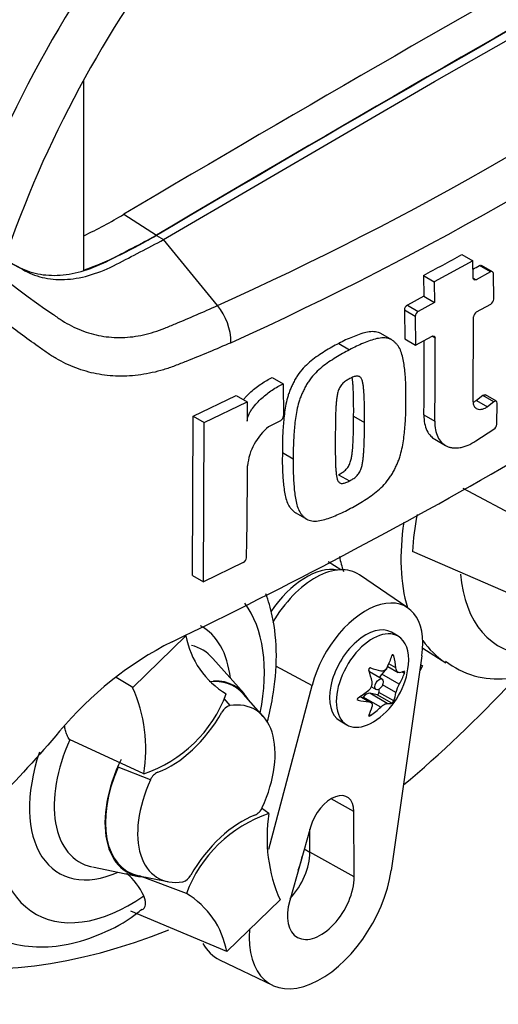
# Paper-space layout 'Sheet1' of a CAD drawing. Units: millimetres. Extents: x 0 to 4158, y 0 to 2940.
# Drawn here: x 2991 to 3018, y 2433 to 2489 of the extents above; entities that cross this region are included whole.
import ezdxf

# ---------------------------------------------------------------- set-up
doc = ezdxf.new("R2010")
doc.units = ezdxf.units.MM
doc.header["$LTSCALE"] = 7.000007
for name, color, linetype in [('tangent', 7, 'Continuous'), ('TSH-1', 7, 'Continuous'), ('visible', 7, 'Continuous')]:
    doc.layers.add(name, color=color, linetype=linetype)

# ---------------------------------------------------------------- blocks, each defined once
blk = doc.blocks.new('SE5')
at = {"layer": 'tangent', "color": 7, "linetype": 'Continuous'}
for p, q in [((3017.45, 2474.997), (3016.831, 2475.355)), ((3016.468, 2474.645), (3016.64, 2474.546)), ((3013.173, 2472.461), (3012.554, 2472.819)), ((3012.722, 2473.103), (3013.342, 2472.745)), ((3014.299, 2471.226), (3014.128, 2471.326)), ((3017.642, 2467.594), (3017.023, 2467.951)), ((3016.659, 2467.674), (3017.278, 2467.316)), ((3013.665, 2466.843), (3014.284, 2466.486)), ((3011.947, 2453.12), (3011.864, 2453.168)), ((3012.076, 2452.431), (3011.669, 2452.666)), ((3005.212, 2452.557), (3007.295, 2451.438)), ((3012.262, 2451.506), (3011.263, 2452.083)), ((3012.554, 2452.117), (3012.409, 2452.201)), ((3012.076, 2451.024), (3011.313, 2451.464)), ((3011.581, 2450.409), (3010.581, 2450.986)), ((3011.842, 2450.422), (3011.001, 2450.908)), ((3011.947, 2450.553), (3011.106, 2451.038)), ((3002.265, 2450.685), (3002.614, 2450.286)), ((3009.917, 2450.594), (3009.874, 2450.619)), ((3010.525, 2450.503), (3010.017, 2450.796)), ((3011.207, 2450.193), (3010.208, 2450.77)), ((3010.629, 2449.722), (3010.543, 2449.771)), ((2998.093, 2446.053), (2996.253, 2446.78)), ((3009.674, 2444.256), (3008.379, 2444.978)), ((3006.852, 2442.121), (3007.175, 2441.928)), ((3009.693, 2440.524), (3007.175, 2441.928))]:
    blk.add_line(p, q, dxfattribs=at)
for centre, radius, start, end in [((2927.194, 2639.003), 181.971, 294.24075, 305.75925), ((2923.959, 2644.16), 190.25, 294.44278, 305.54655), ((3015.29, 2506.685), 40.988, 223.2962, 236.3442)]:
    blk.add_arc(centre, radius, start, end, dxfattribs=at)
for centre, major_axis, start_param, end_param in [((3011.172, 2477.897), (-23.904, -41.403), 3.09871, 4.934322), ((3014.272, 2476.107), (-21.575, -37.368), 2.852862, 5.009947), ((3021.639, 2463.995), (6.563, 11.367), 2.1682, 2.637643), ((3006.968, 2453.889), (2.274, 3.939), 0.199554, 1.461228), ((3023.346, 2463.009), (5.397, 9.347), 2.452019, 3.431672), ((2996.948, 2447.767), (-5.397, -9.347), 2.107518, 2.903023), ((2996.948, 2447.767), (-4.057, -7.027), 2.476808, 3.157847), ((2997.559, 2447.414), (-3.494, -6.051), 2.950972, 3.308607), ((3021.639, 2463.995), (6.563, 11.367), 2.879145, 3.110726), ((2997.559, 2447.414), (3.494, 6.051), 1.746184, 3.319939), ((2996.948, 2447.767), (4.057, 7.027), 1.910053, 3.806377), ((2996.948, 2447.767), (5.397, 9.347), 2.155542, 4.027515)]:
    blk.add_ellipse(centre, major_axis=major_axis, ratio=0.57735, start_param=start_param, end_param=end_param, dxfattribs=at)
for points, knots in [([(3002.682, 2470.961), (3001.839, 2470.595), (3000.989, 2470.238), (3000.025, 2469.853), (2999.917, 2469.81), (2999.703, 2469.725), (2999.595, 2469.683), (2999.272, 2469.561), (2999.057, 2469.488), (2998.412, 2469.294), (2997.983, 2469.198), (2997.338, 2469.106), (2997.123, 2469.083), (2996.693, 2469.057), (2996.478, 2469.052), (2995.843, 2469.066), (2995.431, 2469.111), (2994.625, 2469.267), (2994.232, 2469.378), (2993.656, 2469.595), (2993.466, 2469.677), (2993.095, 2469.854), (2992.913, 2469.95), (2992.557, 2470.156), (2992.383, 2470.266), (2992.128, 2470.442), (2992.044, 2470.503), (2991.874, 2470.623), (2991.451, 2470.925), (2991.024, 2471.235), (2989.996, 2471.995), (2989.305, 2472.524), (2988.253, 2473.346), (2987.9, 2473.626), (2987.364, 2474.051), (2987.183, 2474.194), (2986.817, 2474.481), (2986.632, 2474.626), (2986.34, 2474.839), (2986.24, 2474.908), (2986.032, 2475.047), (2985.925, 2475.115), (2985.709, 2475.26), (2985.602, 2475.338), (2985.396, 2475.506), (2985.298, 2475.595), (2985.107, 2475.781), (2985.015, 2475.877), (2984.877, 2476.022), (2984.833, 2476.072), (2984.74, 2476.168), (2984.692, 2476.214), (2984.545, 2476.35), (2984.442, 2476.437), (2984.233, 2476.609), (2984.127, 2476.695), (2984.021, 2476.782)], [0, 0, 0, 0, 0.125, 0.125, 0.140625, 0.140625, 0.15625, 0.15625, 0.1875, 0.1875, 0.25, 0.25, 0.28125, 0.28125, 0.3125, 0.3125, 0.375, 0.375, 0.4375, 0.4375, 0.46875, 0.46875, 0.5, 0.5, 0.53125, 0.53125, 0.546875, 0.546875, 0.5625, 0.625, 0.625, 0.75, 0.75, 0.8125, 0.8125, 0.84375, 0.84375, 0.875, 0.875, 0.890625, 0.890625, 0.90625, 0.90625, 0.921875, 0.921875, 0.9375, 0.9375, 0.953125, 0.953125, 0.960938, 0.960938, 0.96875, 0.96875, 0.984375, 0.984375, 1, 1, 1, 1]), ([(2992.575, 2472.567), (2992.584, 2472.56), (2992.595, 2472.552), (2992.616, 2472.536), (2992.646, 2472.513), (2992.719, 2472.46), (2992.865, 2472.357), (2992.992, 2472.272), (2993.249, 2472.11), (2993.425, 2472.01), (2993.783, 2471.828), (2993.966, 2471.745), (2994.335, 2471.599), (2994.522, 2471.536), (2995.091, 2471.374), (2995.479, 2471.303), (2996.079, 2471.258), (2996.282, 2471.253), (2996.691, 2471.263), (2996.896, 2471.279), (2997.507, 2471.355), (2997.912, 2471.446), (2998.518, 2471.638), (2998.719, 2471.712), (2999.122, 2471.876), (2999.323, 2471.959), (3000.324, 2472.376), (3001.118, 2472.722), (3001.907, 2473.076)], [0, 0, 0, 0, 0.003906, 0.003906, 0.007812, 0.015625, 0.03125, 0.0625, 0.0625, 0.125, 0.125, 0.1875, 0.1875, 0.25, 0.25, 0.375, 0.375, 0.4375, 0.4375, 0.5, 0.5, 0.625, 0.625, 0.6875, 0.6875, 0.75, 0.75, 1, 1, 1, 1])]:
    blk.add_open_spline(points, degree=3, knots=knots, dxfattribs=at)
at = {"layer": 'visible', "color": 7, "linetype": 'Continuous'}
for p, q in [((3014.272, 2485.847), (3029.696, 2494.643)), ((2994.288, 2485.916), (2994.288, 2475.089)), ((2998.848, 2476.833), (3014.272, 2485.847)), ((2996.581, 2478.281), (2998.436, 2477.096)), ((2998.435, 2477.071), (2998.848, 2476.833)), ((3001.907, 2473.076), (2998.848, 2476.833)), ((3016.45, 2475.635), (3014.256, 2474.432)), ((3015.831, 2475.993), (3016.45, 2475.635)), ((3016.468, 2474.645), (3016.45, 2475.635)), ((3017.569, 2475.007), (3016.95, 2475.365)), ((3013.637, 2474.789), (3014.256, 2474.432)), ((3013.637, 2474.789), (3013.658, 2473.607)), ((3017.45, 2474.997), (3016.64, 2474.546)), ((3017.641, 2473.448), (3017.621, 2474.899)), ((3014.256, 2474.432), (3014.277, 2473.25)), ((3013.658, 2473.607), (3012.722, 2473.103)), ((3013.658, 2473.607), (3014.277, 2473.25)), ((3012.554, 2472.819), (3012.572, 2471.179)), ((3014.277, 2473.25), (3013.342, 2472.745)), ((3016.663, 2472.713), (3017.475, 2473.163)), ((3013.173, 2472.461), (3013.191, 2470.822)), ((3016.478, 2467.625), (3016.496, 2472.428)), ((3011.831, 2471.127), (3011.212, 2471.484)), ((3012.572, 2471.179), (3013.191, 2470.822)), ((3013.191, 2470.822), (3014.128, 2471.326)), ((3008.812, 2470.913), (3009.432, 2470.555)), ((3005.029, 2468.984), (3005.649, 2468.626)), ((3005.649, 2468.626), (3005.666, 2466.789)), ((3000.528, 2466.77), (3002.976, 2467.956)), ((3002.976, 2467.956), (3003.597, 2467.598)), ((3017.023, 2467.951), (3016.659, 2467.674)), ((3017.789, 2467.625), (3017.17, 2467.982)), ((3001.15, 2466.411), (3003.597, 2467.598)), ((3003.597, 2467.598), (3003.609, 2466.499)), ((3017.642, 2467.594), (3017.278, 2467.316)), ((3017.81, 2466.312), (3017.836, 2467.519)), ((3000.489, 2457.692), (3000.528, 2466.77)), ((3000.528, 2466.77), (3001.15, 2466.411)), ((3009.665, 2466.781), (3010.285, 2466.423)), ((3001.111, 2457.333), (3001.15, 2466.411)), ((3005.491, 2466.509), (3004.825, 2466.174)), ((3016.628, 2465.364), (3017.653, 2466.039)), ((3014.281, 2465.464), (3014.9, 2465.107)), ((3005.609, 2464.702), (3006.229, 2464.344)), ((3008.805, 2463.442), (3009.424, 2463.085)), ((3020.085, 2460.422), (3015.897, 2462.652)), ((3006.378, 2461.261), (3006.999, 2460.903)), ((3019.245, 2456.365), (3013.01, 2459.071)), ((3003.383, 2458.431), (3001.111, 2457.333)), ((3008.938, 2458.024), (3008.22, 2458.481)), ((3000.489, 2457.692), (3001.111, 2457.333)), ((3012.748, 2455.854), (3009.991, 2457.734)), ((2997.083, 2451.321), (3000.117, 2454.267)), ((3012.199, 2454.237), (3011.812, 2454.461)), ((3013.596, 2453.565), (3014.916, 2452.725)), ((3003.422, 2450.974), (3001.652, 2452.974)), ((3013.551, 2453.117), (3011.804, 2440.897)), ((3013.59, 2452.544), (3013.479, 2452.611)), ((3013.479, 2452.609), (3013.59, 2452.544)), ((3011.281, 2451.787), (3010.563, 2452.202)), ((3011.548, 2452.411), (3011.263, 2452.083)), ((3011.602, 2452.519), (3012.192, 2452.178)), ((3013.59, 2452.544), (3013.43, 2452.269)), ((2997.083, 2451.321), (2996.148, 2451.892)), ((3004.521, 2449.671), (3003.397, 2450.94)), ((3004.832, 2442.101), (3007.295, 2451.438)), ((3011.001, 2450.908), (3010.581, 2450.986)), ((3010.678, 2451.359), (3010.945, 2451.205)), ((3011.097, 2451.213), (3011.106, 2451.038)), ((3010.631, 2450.47), (3010.04, 2450.811)), ((3010.208, 2450.77), (3010.179, 2450.731)), ((3008.895, 2449.409), (3009.282, 2449.186)), ((2997.717, 2446.394), (2993.484, 2448.355)), ((3004.84, 2444.14), (3004.415, 2444.449)), ((3009.693, 2440.524), (3009.674, 2444.256)), ((3007.2, 2443.356), (3006.024, 2439.189)), ((3007.175, 2441.928), (3007.168, 2443.243)), ((2994.791, 2441.091), (2997.408, 2440.557)), ((2997.425, 2440.596), (2999.086, 2440.258)), ((3000.143, 2439.579), (2997.478, 2440.585)), ((3005.475, 2439.213), (3002.441, 2436.267)), ((3002.441, 2436.267), (2996.983, 2438.578)), ((3002.033, 2435.805), (3005.04, 2434.358))]:
    blk.add_line(p, q, dxfattribs=at)
for centre, radius, start, end in [((2983.707, 2499.547), 24.859, 295.2202, 301.1908), ((2985.942, 2497.626), 24.033, 290.3216, 301.3236), ((2872.235, 2717.795), 292.885, 295.71671, 304.28329), ((2891.789, 2699.57), 255.683, 298.461, 299.02175), ((2884.044, 2712.75), 272.009, 299.13081, 299.22047), ((3017.286, 2473.463), 0.355, 302.0855, 357.5284), ((2999.281, 2470.914), 3.401, 0.7896, 39.4643), ((3012.902, 2472.804), 0.348, 121.0645, 177.6175), ((3013.521, 2472.447), 0.348, 121.0718, 177.6149), ((3016.851, 2472.411), 0.355, 121.8957, 177.281), ((2779.097, 2469.61), 235.208, 359.23888, 0.39373), ((2779.219, 2469.967), 234.466, 359.23648, 0.27323), ((3005.324, 2466.808), 0.343, 299.1645, 356.7861), ((3006.917, 2463.602), 3.316, 129.1336, 174.068), ((3017.439, 2466.343), 0.372, 305.157, 355.1389), ((2741.917, 2464.043), 261.702, 358.83164, 359.97853), ((3030.059, 2457.945), 17.087, 169.1409, 176.2244), ((3003.217, 2458.738), 0.349, 298.3149, 354.8575), ((3004.884, 2455.121), 4.843, 190.1587, 239.3494), ((3008.35, 2436.03), 20.038, 116.7738, 140.3335), ((3008.452, 2453.033), 4.356, 305.4681, 354.5319), ((3017.864, 2456.678), 4.873, 232.4905, 275.7918), ((3010.224, 2451.557), 0.496, 307.4249, 10.1631), ((3013.609, 2450.706), 1.566, 149.3062, 168.2817), ((2989.037, 2447.781), 8.79, 350.9237, 23.7525), ((2995.261, 2453.622), 7.634, 288.7637, 339.5512), ((3002.824, 2449.585), 0.732, 106.7306, 153.7341), ((2998.854, 2445.741), 0.823, 114.048, 157.7016), ((3003.703, 2444.793), 0.823, 294.048, 337.7016), ((3007.296, 2436.911), 7.634, 108.7637, 159.5512), ((3013.521, 2442.753), 8.79, 170.9237, 203.7525), ((2994.485, 2437.998), 3.537, 24.0945, 50.368), ((2999.733, 2440.949), 0.732, 286.7306, 333.7341), ((2997.674, 2435.412), 4.843, 10.1587, 59.3494)]:
    blk.add_arc(centre, radius, start, end, dxfattribs=at)
for centre, major_axis, ratio, start_param, end_param in [((3014.272, 2476.107), (-19.25, -33.342), 0.57735, 2.81853, 5.045599), ((3012.003, 1030.29), (892.229, 1545.387), 0.57735, 0.773176, 0.797621), ((3013.859, 1029.218), (892.145, 1545.241), 0.57735, 0.773173, 0.797623), ((3013.859, 1029.218), (892.161, 1545.267), 0.57735, 0.773173, 0.797623), ((3017.778, 2466.224), (6.467, 11.201), 0.57735, -3.707941, -3.612171), ((3007.466, 2453.602), (-2.423, -4.196), 0.57735, 3.098331, 4.707117), ((3010.353, 2451.935), (-2.298, -3.98), 0.57735, 2.1781, 5.152833), ((3010.353, 2451.935), (1.458, 2.526), 0.57735, 0, 3.141593), ((3010.74, 2451.711), (1.458, 2.526), 0.57735, 0, 4.043465), ((3010.74, 2451.711), (1.458, 2.526), 0.57735, 5.381313, 6.283185), ((3008.097, 2453.448), (3.24, 2.766), 0.799913, 5.205868, 5.381247), ((3009.095, 2453.359), (1.93, -3.798), 0.610882, 1.034355, 1.209733), ((3007.809, 2452.617), (2.313, -3.577), 0.541747, 0.974338, 1.149717), ((3010.395, 2451.911), (-0.168, -0.291), 0.57735, 3.141593, 3.185359), ((3008.807, 2453.858), (3.914, -1.682), 0.163725, -1.017717, -0.842338), ((3011.415, 2451.82), (0.24, 0.415), 0.57735, 1.249088, 1.770529), ((3008.74, 2453.864), (4.025, -1.395), 0.258166, -0.423363, -0.247984), ((3008.74, 2452.534), (3.689, 2.13), 0.774608, 5.350029, 5.525407), ((2999.835, 2446.1), (-3.041, -5.267), 0.57735, 2.950972, 3.545588), ((2999.835, 2446.1), (-3.063, -5.304), 0.57735, 2.83249, 3.484558), ((3004.579, 2481.703), (25.432, 44.05), 0.57735, 4.14906, 4.330478), ((3008.164, 2453.531), (3.689, 2.13), 0.774608, 4.740344, 4.915723), ((3010.395, 2450.551), (0.24, 0.415), 0.57735, 0.201891, 1.368906), ((3011.039, 2450.995), (0.0479, 0.083), 0.57735, 3.343483, 5.557696), ((3009.095, 2453.448), (2.313, -3.577), 0.541747, 0.364654, 0.540033), ((3001.279, 2445.267), (-2.768, -4.793), 0.57735, 1.736385, 3.578978), ((3008.164, 2452.201), (4.025, -1.395), 0.258166, -1.033047, -0.857668), ((3008.097, 2452.207), (3.914, -1.682), 0.163725, -0.408033, -0.232654), ((2999.258, 2451.604), (-2.917, -5.052), 0.57735, 0.605305, 1.568465), ((3007.809, 2452.706), (1.93, -3.798), 0.610882, 0.42467, 0.600049), ((3008.807, 2452.617), (-3.24, -2.766), 0.799913, 1.454591, 1.62997), ((2999.835, 2446.1), (3.063, 5.304), 0.57735, 1.692014, 3.450695), ((2999.835, 2446.1), (3.041, 5.267), 0.57735, 1.769775, 3.332214), ((3001.279, 2445.267), (2.768, 4.793), 0.57735, 1.736385, 3.578978), ((3008.394, 2443.508), (-0.906, -1.568), 0.57735, 2.362007, 5.126367), ((3003.3, 2438.929), (2.917, 5.052), 0.57735, 0.605305, 1.568465), ((3004.579, 2481.703), (25.432, 44.05), 0.57735, 2.896262, 3.775475), ((3005.319, 2440.844), (1.313, 2.273), 0.57735, 4.335266, 5.5036), ((3004.906, 2441.082), (1.318, 2.282), 0.57735, 4.964678, 5.288057), ((3007.794, 2439.415), (2.881, 4.99), 0.57735, 2.252222, 5.319693), ((3007.794, 2439.415), (1.343, 2.326), 0.57735, 1.984775, 5.5036), ((3004.906, 2441.082), (3.006, 5.206), 0.57735, 2.807191, 3.184855)]:
    blk.add_ellipse(centre, major_axis=major_axis, ratio=ratio, start_param=start_param, end_param=end_param, dxfattribs=at)
blk.add_ellipse((3011.113, 2451.496), major_axis=(-0.168, -0.291), ratio=0.57735, dxfattribs=at)
for points, knots in [([(2989.372, 2475.942), (2989.761, 2475.728), (2990.15, 2475.514), (2990.891, 2475.107), (2991.272, 2474.968), (2992.082, 2474.805), (2992.511, 2474.78), (2993.4, 2474.844), (2993.861, 2474.933), (2994.799, 2475.22), (2995.276, 2475.419), (2996.648, 2476.136), (2997.542, 2476.604), (2998.435, 2477.071)], [0, 0, 0, 0, 0.158652, 0.158652, 0.301912, 0.301912, 0.445172, 0.445172, 0.588433, 0.588433, 0.731693, 0.731693, 1, 1, 1, 1]), ([(2989.784, 2475.704), (2990.174, 2475.49), (2990.563, 2475.276), (2991.303, 2474.869), (2991.685, 2474.73), (2992.495, 2474.567), (2992.923, 2474.542), (2993.813, 2474.606), (2994.273, 2474.695), (2995.212, 2474.982), (2995.689, 2475.181), (2997.06, 2475.898), (2997.954, 2476.365), (2998.848, 2476.833)], [0, 0, 0, 0, 0.158652, 0.158652, 0.301912, 0.301912, 0.445172, 0.445172, 0.588433, 0.588433, 0.731693, 0.731693, 1, 1, 1, 1]), ([(3017.621, 2474.899), (3017.62, 2474.95), (3017.601, 2474.989), (3017.538, 2475.026), (3017.494, 2475.022), (3017.45, 2474.997)], [0, 0, 0, 0, 0.5, 0.5, 1, 1, 1, 1]), ([(3016.64, 2474.546), (3016.595, 2474.521), (3016.552, 2474.518), (3016.488, 2474.555), (3016.469, 2474.594), (3016.468, 2474.645)], [0, 0, 0, 0, 0.5, 0.5, 1, 1, 1, 1]), ([(3011.213, 2471.484), (3011.168, 2471.51), (3011.121, 2471.53), (3010.967, 2471.578), (3010.853, 2471.592), (3010.616, 2471.591), (3010.493, 2471.576), (3010.243, 2471.522), (3010.115, 2471.483), (3009.856, 2471.389), (3009.726, 2471.336), (3009.466, 2471.232), (3009.336, 2471.179), (3009.074, 2471.055), (3008.943, 2470.984), (3008.812, 2470.913)], [0.5949629, 0.5949629, 0.5949629, 0.5949629, 0.625, 0.625, 0.6875, 0.6875, 0.75, 0.75, 0.8125, 0.8125, 0.875, 0.875, 0.9375, 0.9375, 1, 1, 1, 1]), ([(3012.641, 2467.663), (3012.646, 2467.948), (3012.649, 2468.232), (3012.629, 2468.787), (3012.61, 2469.058), (3012.557, 2469.594), (3012.524, 2469.857), (3012.437, 2470.23), (3012.401, 2470.351), (3012.315, 2470.58), (3012.264, 2470.686), (3012.166, 2470.822), (3012.13, 2470.864), (3012.055, 2470.944), (3012.016, 2470.983), (3011.935, 2471.055), (3011.893, 2471.089), (3011.803, 2471.145), (3011.753, 2471.167), (3011.649, 2471.202), (3011.594, 2471.214), (3011.48, 2471.23), (3011.422, 2471.234), (3011.243, 2471.234), (3011.118, 2471.219), (3010.863, 2471.165), (3010.735, 2471.126), (3010.476, 2471.032), (3010.347, 2470.979), (3010.087, 2470.875), (3009.957, 2470.822), (3009.695, 2470.698), (3009.563, 2470.626), (3009.432, 2470.555)], [0, 0, 0, 0, 0.125, 0.125, 0.25, 0.25, 0.375, 0.375, 0.4375, 0.4375, 0.5, 0.5, 0.53125, 0.53125, 0.5625, 0.5625, 0.59375, 0.59375, 0.625, 0.625, 0.65625, 0.65625, 0.6875, 0.6875, 0.75, 0.75, 0.8125, 0.8125, 0.875, 0.875, 0.9375, 0.9375, 1, 1, 1, 1]), ([(3014.128, 2471.326), (3014.173, 2471.35), (3014.217, 2471.353), (3014.28, 2471.316), (3014.299, 2471.277), (3014.299, 2471.226)], [0, 0, 0, 0, 0.5, 0.5, 1, 1, 1, 1]), ([(3008.812, 2470.913), (3008.681, 2470.848), (3008.549, 2470.784), (3008.288, 2470.637), (3008.157, 2470.556), (3007.897, 2470.39), (3007.767, 2470.309), (3007.507, 2470.134), (3007.378, 2470.04), (3007.127, 2469.835), (3007.004, 2469.723), (3006.766, 2469.478), (3006.653, 2469.348), (3006.498, 2469.137), (3006.448, 2469.064), (3006.356, 2468.913), (3006.314, 2468.837), (3006.234, 2468.683), (3006.196, 2468.606), (3006.122, 2468.45), (3006.087, 2468.372), (3006.021, 2468.214), (3005.991, 2468.134), (3005.938, 2467.975), (3005.915, 2467.896), (3005.852, 2467.661), (3005.817, 2467.505), (3005.731, 2467.043), (3005.698, 2466.74), (3005.646, 2466.144), (3005.626, 2465.85), (3005.605, 2465.27), (3005.607, 2464.986), (3005.609, 2464.702)], [0, 0, 0, 0, 0.0625, 0.0625, 0.125, 0.125, 0.1875, 0.1875, 0.25, 0.25, 0.3125, 0.3125, 0.375, 0.375, 0.40625, 0.40625, 0.4375, 0.4375, 0.46875, 0.46875, 0.5, 0.5, 0.53125, 0.53125, 0.5625, 0.5625, 0.625, 0.625, 0.75, 0.75, 0.875, 0.875, 1, 1, 1, 1]), ([(3009.432, 2470.555), (3009.3, 2470.49), (3009.169, 2470.426), (3008.907, 2470.279), (3008.777, 2470.198), (3008.517, 2470.032), (3008.387, 2469.951), (3008.127, 2469.776), (3007.998, 2469.682), (3007.746, 2469.476), (3007.623, 2469.364), (3007.385, 2469.119), (3007.272, 2468.988), (3007.116, 2468.778), (3007.066, 2468.704), (3006.975, 2468.554), (3006.933, 2468.477), (3006.854, 2468.323), (3006.816, 2468.246), (3006.741, 2468.09), (3006.706, 2468.012), (3006.64, 2467.854), (3006.611, 2467.774), (3006.558, 2467.615), (3006.535, 2467.536), (3006.471, 2467.301), (3006.437, 2467.146), (3006.351, 2466.684), (3006.318, 2466.381), (3006.266, 2465.786), (3006.246, 2465.491), (3006.225, 2464.911), (3006.227, 2464.627), (3006.229, 2464.344)], [0, 0, 0, 0, 0.0625, 0.0625, 0.125, 0.125, 0.1875, 0.1875, 0.25, 0.25, 0.3125, 0.3125, 0.375, 0.375, 0.40625, 0.40625, 0.4375, 0.4375, 0.46875, 0.46875, 0.5, 0.5, 0.53125, 0.53125, 0.5625, 0.5625, 0.625, 0.625, 0.75, 0.75, 0.875, 0.875, 1, 1, 1, 1]), ([(3003.39, 2467.718), (3003.436, 2467.774), (3003.485, 2467.829), (3003.625, 2467.98), (3003.719, 2468.073), (3004.009, 2468.333), (3004.211, 2468.486), (3004.617, 2468.76), (3004.823, 2468.88), (3005.029, 2468.984)], [0.3071358, 0.3071358, 0.3071358, 0.3071358, 0.375, 0.375, 0.5, 0.5, 0.75, 0.75, 1, 1, 1, 1]), ([(3009.449, 2468.92), (3009.416, 2468.903), (3009.382, 2468.884), (3009.316, 2468.845), (3009.283, 2468.825), (3009.183, 2468.762), (3009.116, 2468.714), (3009.026, 2468.624), (3008.996, 2468.591), (3008.94, 2468.523), (3008.915, 2468.487), (3008.87, 2468.411), (3008.85, 2468.371), (3008.815, 2468.292), (3008.8, 2468.252), (3008.761, 2468.132), (3008.743, 2468.052), (3008.714, 2467.897), (3008.703, 2467.821), (3008.686, 2467.67), (3008.679, 2467.595), (3008.666, 2467.445), (3008.66, 2467.371), (3008.646, 2467.149), (3008.641, 2467.003), (3008.633, 2466.712), (3008.63, 2466.568), (3008.622, 2466.135), (3008.621, 2465.849), (3008.621, 2465.563)], [0, 0, 0, 0, 0.03125, 0.03125, 0.0625, 0.0625, 0.125, 0.125, 0.15625, 0.15625, 0.1875, 0.1875, 0.21875, 0.21875, 0.25, 0.25, 0.3125, 0.3125, 0.375, 0.375, 0.4375, 0.4375, 0.5, 0.5, 0.625, 0.625, 0.75, 0.75, 1, 1, 1, 1]), ([(3010.285, 2466.423), (3010.287, 2466.71), (3010.287, 2466.997), (3010.28, 2467.424), (3010.277, 2467.566), (3010.268, 2467.848), (3010.263, 2467.99), (3010.248, 2468.197), (3010.241, 2468.265), (3010.227, 2468.401), (3010.22, 2468.469), (3010.201, 2468.602), (3010.189, 2468.667), (3010.158, 2468.792), (3010.139, 2468.851), (3010.098, 2468.929), (3010.083, 2468.952), (3010.048, 2468.995), (3010.027, 2469.013), (3009.981, 2469.041), (3009.956, 2469.051), (3009.9, 2469.06), (3009.87, 2469.062), (3009.81, 2469.059), (3009.778, 2469.054), (3009.713, 2469.034), (3009.68, 2469.023), (3009.615, 2468.997), (3009.582, 2468.982), (3009.516, 2468.953), (3009.482, 2468.938), (3009.449, 2468.92)], [0, 0, 0, 0, 0.25, 0.25, 0.375, 0.375, 0.5, 0.5, 0.5625, 0.5625, 0.625, 0.625, 0.6875, 0.6875, 0.75, 0.75, 0.78125, 0.78125, 0.8125, 0.8125, 0.84375, 0.84375, 0.875, 0.875, 0.90625, 0.90625, 0.9375, 0.9375, 0.96875, 0.96875, 1, 1, 1, 1]), ([(3009.665, 2466.781), (3009.667, 2467.068), (3009.667, 2467.355), (3009.661, 2467.782), (3009.657, 2467.924), (3009.649, 2468.207), (3009.644, 2468.348), (3009.628, 2468.556), (3009.622, 2468.624), (3009.608, 2468.761), (3009.6, 2468.828), (3009.587, 2468.922), (3009.582, 2468.948), (3009.578, 2468.975)], [0, 0, 0, 0, 0.25, 0.25, 0.375, 0.375, 0.5, 0.5, 0.5625, 0.5625, 0.625, 0.625, 0.6501879, 0.6501879, 0.6501879, 0.6501879]), ([(3003.609, 2466.499), (3003.608, 2466.556), (3003.616, 2466.615), (3003.645, 2466.738), (3003.667, 2466.8), (3003.72, 2466.922), (3003.752, 2466.983), (3003.821, 2467.1), (3003.858, 2467.157), (3003.976, 2467.322), (3004.064, 2467.427), (3004.245, 2467.622), (3004.34, 2467.714), (3004.63, 2467.975), (3004.831, 2468.128), (3005.237, 2468.402), (3005.443, 2468.522), (3005.649, 2468.626)], [0, 0, 0, 0, 0.0625, 0.0625, 0.125, 0.125, 0.1875, 0.1875, 0.25, 0.25, 0.375, 0.375, 0.5, 0.5, 0.75, 0.75, 1, 1, 1, 1]), ([(3017.023, 2467.951), (3017.071, 2467.988), (3017.123, 2468.002), (3017.163, 2467.986), (3017.167, 2467.984), (3017.17, 2467.982)], [0, 0, 0, 0, 0.5, 0.5, 0.5526772, 0.5526772, 0.5526772, 0.5526772]), ([(3009.394, 2461.477), (3009.525, 2461.542), (3009.656, 2461.607), (3009.917, 2461.754), (3010.047, 2461.836), (3010.307, 2462.001), (3010.436, 2462.083), (3010.695, 2462.258), (3010.824, 2462.353), (3011.075, 2462.559), (3011.198, 2462.671), (3011.437, 2462.916), (3011.55, 2463.046), (3011.708, 2463.256), (3011.758, 2463.329), (3011.852, 2463.478), (3011.894, 2463.554), (3011.975, 2463.707), (3012.014, 2463.784), (3012.09, 2463.938), (3012.127, 2464.016), (3012.194, 2464.172), (3012.225, 2464.252), (3012.28, 2464.41), (3012.304, 2464.488), (3012.371, 2464.721), (3012.408, 2464.875), (3012.5, 2465.333), (3012.538, 2465.634), (3012.596, 2466.225), (3012.619, 2466.518), (3012.644, 2467.096), (3012.643, 2467.379), (3012.641, 2467.663)], [0, 0, 0, 0, 0.0625, 0.0625, 0.125, 0.125, 0.1875, 0.1875, 0.25, 0.25, 0.3125, 0.3125, 0.375, 0.375, 0.40625, 0.40625, 0.4375, 0.4375, 0.46875, 0.46875, 0.5, 0.5, 0.53125, 0.53125, 0.5625, 0.5625, 0.625, 0.625, 0.75, 0.75, 0.875, 0.875, 1, 1, 1, 1]), ([(3017.278, 2467.316), (3017.228, 2467.278), (3017.178, 2467.246), (3017.078, 2467.195), (3017.028, 2467.175), (3016.883, 2467.137), (3016.793, 2467.139), (3016.679, 2467.183), (3016.644, 2467.204), (3016.584, 2467.259), (3016.559, 2467.293), (3016.497, 2467.411), (3016.477, 2467.511), (3016.478, 2467.625)], [0, 0, 0, 0, 0.125, 0.125, 0.25, 0.25, 0.5, 0.5, 0.625, 0.625, 0.75, 0.75, 1, 1, 1, 1]), ([(3016.659, 2467.674), (3016.609, 2467.635), (3016.559, 2467.604), (3016.508, 2467.577), (3016.507, 2467.577), (3016.506, 2467.576)], [0, 0, 0, 0, 0.125, 0.125, 0.1275465, 0.1275465, 0.1275465, 0.1275465]), ([(3017.836, 2467.519), (3017.837, 2467.575), (3017.815, 2467.616), (3017.742, 2467.644), (3017.69, 2467.631), (3017.642, 2467.594)], [0, 0, 0, 0, 0.5, 0.5, 1, 1, 1, 1]), ([(3008.805, 2463.442), (3008.838, 2463.459), (3008.872, 2463.478), (3008.938, 2463.518), (3008.971, 2463.538), (3009.071, 2463.601), (3009.138, 2463.648), (3009.229, 2463.738), (3009.259, 2463.771), (3009.316, 2463.838), (3009.341, 2463.874), (3009.387, 2463.949), (3009.408, 2463.989), (3009.444, 2464.068), (3009.459, 2464.107), (3009.5, 2464.226), (3009.519, 2464.305), (3009.551, 2464.459), (3009.563, 2464.534), (3009.583, 2464.684), (3009.591, 2464.758), (3009.606, 2464.906), (3009.613, 2464.98), (3009.63, 2465.201), (3009.636, 2465.346), (3009.648, 2465.635), (3009.652, 2465.779), (3009.662, 2466.21), (3009.665, 2466.495), (3009.665, 2466.781)], [0, 0, 0, 0, 0.03125, 0.03125, 0.0625, 0.0625, 0.125, 0.125, 0.15625, 0.15625, 0.1875, 0.1875, 0.21875, 0.21875, 0.25, 0.25, 0.3125, 0.3125, 0.375, 0.375, 0.4375, 0.4375, 0.5, 0.5, 0.625, 0.625, 0.75, 0.75, 1, 1, 1, 1]), ([(3013.665, 2466.843), (3013.663, 2466.672), (3013.676, 2466.512), (3013.734, 2466.214), (3013.779, 2466.077), (3013.896, 2465.835), (3013.969, 2465.729), (3014.124, 2465.57), (3014.199, 2465.512), (3014.281, 2465.465)], [0, 0, 0, 0, 0.125, 0.125, 0.25, 0.25, 0.375, 0.375, 0.4725439, 0.4725439, 0.4725439, 0.4725439]), ([(3009.424, 2463.085), (3009.458, 2463.102), (3009.491, 2463.12), (3009.558, 2463.16), (3009.591, 2463.18), (3009.69, 2463.243), (3009.757, 2463.29), (3009.849, 2463.381), (3009.879, 2463.413), (3009.935, 2463.48), (3009.961, 2463.516), (3010.007, 2463.592), (3010.027, 2463.631), (3010.063, 2463.71), (3010.079, 2463.749), (3010.12, 2463.869), (3010.139, 2463.948), (3010.171, 2464.101), (3010.183, 2464.177), (3010.203, 2464.326), (3010.211, 2464.401), (3010.226, 2464.549), (3010.233, 2464.623), (3010.25, 2464.843), (3010.256, 2464.988), (3010.267, 2465.277), (3010.272, 2465.421), (3010.282, 2465.852), (3010.284, 2466.138), (3010.285, 2466.423)], [0, 0, 0, 0, 0.03125, 0.03125, 0.0625, 0.0625, 0.125, 0.125, 0.15625, 0.15625, 0.1875, 0.1875, 0.21875, 0.21875, 0.25, 0.25, 0.3125, 0.3125, 0.375, 0.375, 0.4375, 0.4375, 0.5, 0.5, 0.625, 0.625, 0.75, 0.75, 1, 1, 1, 1]), ([(3014.284, 2466.486), (3014.282, 2466.315), (3014.295, 2466.155), (3014.353, 2465.857), (3014.398, 2465.719), (3014.515, 2465.478), (3014.588, 2465.372), (3014.762, 2465.193), (3014.861, 2465.122), (3015.025, 2465.044), (3015.082, 2465.022), (3015.203, 2464.989), (3015.266, 2464.977), (3015.459, 2464.956), (3015.595, 2464.962), (3015.808, 2465), (3015.881, 2465.017), (3016.028, 2465.062), (3016.102, 2465.089), (3016.325, 2465.183), (3016.476, 2465.264), (3016.628, 2465.364)], [0, 0, 0, 0, 0.125, 0.125, 0.25, 0.25, 0.375, 0.375, 0.5, 0.5, 0.5625, 0.5625, 0.625, 0.625, 0.75, 0.75, 0.8125, 0.8125, 0.875, 0.875, 1, 1, 1, 1]), ([(3008.621, 2465.563), (3008.619, 2465.276), (3008.618, 2464.99), (3008.622, 2464.565), (3008.624, 2464.424), (3008.629, 2464.143), (3008.633, 2464.002), (3008.645, 2463.797), (3008.651, 2463.729), (3008.663, 2463.594), (3008.669, 2463.527), (3008.686, 2463.395), (3008.696, 2463.331), (3008.725, 2463.208), (3008.743, 2463.149), (3008.781, 2463.073), (3008.796, 2463.049), (3008.83, 2463.008), (3008.85, 2462.99), (3008.895, 2462.962), (3008.92, 2462.953), (3008.975, 2462.943), (3009.005, 2462.942), (3009.065, 2462.945), (3009.096, 2462.951), (3009.161, 2462.97), (3009.194, 2462.982), (3009.259, 2463.008), (3009.292, 2463.023), (3009.358, 2463.051), (3009.391, 2463.067), (3009.424, 2463.085)], [0, 0, 0, 0, 0.25, 0.25, 0.375, 0.375, 0.5, 0.5, 0.5625, 0.5625, 0.625, 0.625, 0.6875, 0.6875, 0.75, 0.75, 0.78125, 0.78125, 0.8125, 0.8125, 0.84375, 0.84375, 0.875, 0.875, 0.90625, 0.90625, 0.9375, 0.9375, 0.96875, 0.96875, 1, 1, 1, 1]), ([(3005.609, 2464.702), (3005.604, 2464.417), (3005.6, 2464.132), (3005.617, 2463.578), (3005.634, 2463.307), (3005.681, 2462.773), (3005.711, 2462.511), (3005.793, 2462.14), (3005.826, 2462.021), (3005.908, 2461.798), (3005.956, 2461.695), (3006.052, 2461.56), (3006.087, 2461.519), (3006.161, 2461.44), (3006.199, 2461.402), (3006.277, 2461.331), (3006.319, 2461.298), (3006.368, 2461.267), (3006.373, 2461.264), (3006.378, 2461.261)], [0, 0, 0, 0, 0.125, 0.125, 0.25, 0.25, 0.375, 0.375, 0.4375, 0.4375, 0.5, 0.5, 0.53125, 0.53125, 0.5625, 0.5625, 0.59375, 0.59375, 0.5970889, 0.5970889, 0.5970889, 0.5970889]), ([(3006.229, 2464.344), (3006.224, 2464.059), (3006.22, 2463.775), (3006.237, 2463.222), (3006.254, 2462.952), (3006.301, 2462.42), (3006.331, 2462.159), (3006.411, 2461.79), (3006.444, 2461.67), (3006.526, 2461.443), (3006.575, 2461.339), (3006.67, 2461.204), (3006.705, 2461.163), (3006.779, 2461.084), (3006.817, 2461.046), (3006.896, 2460.974), (3006.937, 2460.941), (3007.026, 2460.886), (3007.074, 2460.864), (3007.177, 2460.83), (3007.232, 2460.818), (3007.345, 2460.803), (3007.403, 2460.799), (3007.581, 2460.799), (3007.706, 2460.814), (3007.961, 2460.869), (3008.089, 2460.908), (3008.348, 2461.001), (3008.479, 2461.054), (3008.738, 2461.158), (3008.868, 2461.211), (3009.13, 2461.335), (3009.262, 2461.406), (3009.394, 2461.477)], [0, 0, 0, 0, 0.125, 0.125, 0.25, 0.25, 0.375, 0.375, 0.4375, 0.4375, 0.5, 0.5, 0.53125, 0.53125, 0.5625, 0.5625, 0.59375, 0.59375, 0.625, 0.625, 0.65625, 0.65625, 0.6875, 0.6875, 0.75, 0.75, 0.8125, 0.8125, 0.875, 0.875, 0.9375, 0.9375, 1, 1, 1, 1]), ([(3004.748, 2449.334), (3004.87, 2449.805), (3005.151, 2451.097), (3005.336, 2453.169), (3005.143, 2455.137), (3004.819, 2456.26), (3004.667, 2456.662)], [0.3603922, 0.3603922, 0.3603922, 0.3603922, 0.425501, 0.5396527, 0.6554766, 0.7249295, 0.7249295, 0.7249295, 0.7249295]), ([(3011.947, 2453.12), (3011.939, 2453.155), (3011.919, 2453.181), (3011.874, 2453.185), (3011.852, 2453.162), (3011.842, 2453.13)], [0, 0, 0, 0, 0.5, 0.5, 1, 1, 1, 1]), ([(3010.629, 2452.429), (3010.599, 2452.438), (3010.563, 2452.428), (3010.518, 2452.373), (3010.512, 2452.331), (3010.524, 2452.298)], [0, 0, 0, 0, 0.5, 0.5, 1, 1, 1, 1]), ([(3011.581, 2452.476), (3011.54, 2452.394), (3011.483, 2452.329), (3011.35, 2452.252), (3011.276, 2452.241), (3011.207, 2452.26)], [0, 0, 0, 0, 0.5, 0.5, 1, 1, 1, 1]), ([(3012.262, 2452.166), (3012.218, 2452.157), (3012.176, 2452.178), (3012.11, 2452.272), (3012.086, 2452.345), (3012.076, 2452.431)], [0, 0, 0, 0, 0.5, 0.5, 1, 1, 1, 1]), ([(3012.554, 2452.117), (3012.566, 2452.148), (3012.574, 2452.189), (3012.574, 2452.248), (3012.566, 2452.263), (3012.554, 2452.257)], [0, 0, 0, 0, 0.5, 0.5, 1, 1, 1, 1]), ([(3009.917, 2450.734), (3009.885, 2450.715), (3009.862, 2450.683), (3009.862, 2450.623), (3009.885, 2450.6), (3009.917, 2450.594)], [0, 0, 0, 0, 0.5, 0.5, 1, 1, 1, 1]), ([(3010.525, 2450.503), (3010.598, 2450.494), (3010.656, 2450.465), (3010.723, 2450.37), (3010.731, 2450.306), (3010.712, 2450.237)], [0, 0, 0, 0, 0.5, 0.5, 1, 1, 1, 1]), ([(3011.207, 2450.193), (3011.276, 2450.258), (3011.349, 2450.314), (3011.482, 2450.391), (3011.54, 2450.41), (3011.581, 2450.409)], [0, 0, 0, 0, 0.5, 0.5, 1, 1, 1, 1]), ([(3011.842, 2450.422), (3011.852, 2450.424), (3011.874, 2450.443), (3011.919, 2450.499), (3011.939, 2450.532), (3011.947, 2450.553)], [0, 0, 0, 0, 0.5, 0.5, 1, 1, 1, 1]), ([(3010.524, 2449.731), (3010.512, 2449.708), (3010.518, 2449.69), (3010.562, 2449.686), (3010.599, 2449.7), (3010.629, 2449.722)], [0, 0, 0, 0, 0.5, 0.5, 1, 1, 1, 1]), ([(2992.926, 2448.821), (2991.728, 2447.419), (2990.494, 2446.061), (2988.903, 2444.426), (2988.582, 2444.103), (2987.933, 2443.464), (2987.605, 2443.149), (2987.106, 2442.693), (2986.939, 2442.543), (2986.599, 2442.254), (2986.428, 2442.114), (2986.075, 2441.854), (2985.894, 2441.735), (2985.526, 2441.509), (2985.34, 2441.401), (2984.968, 2441.185), (2984.782, 2441.075), (2984.409, 2440.873), (2984.222, 2440.781), (2983.66, 2440.538), (2983.282, 2440.416), (2982.524, 2440.233), (2982.141, 2440.173), (2981.394, 2440.107), (2981.029, 2440.101), (2980.309, 2440.133), (2979.956, 2440.171), (2979.26, 2440.285), (2978.916, 2440.361), (2977.907, 2440.637), (2977.264, 2440.882), (2976.644, 2441.172)], [0, 0, 0, 0, 0.25, 0.25, 0.3125, 0.3125, 0.375, 0.375, 0.40625, 0.40625, 0.4375, 0.4375, 0.46875, 0.46875, 0.5, 0.5, 0.53125, 0.53125, 0.5625, 0.5625, 0.625, 0.625, 0.6875, 0.6875, 0.75, 0.75, 0.8125, 0.8125, 0.875, 0.875, 1, 1, 1, 1]), ([(2993.484, 2448.355), (2993.426, 2448.429), (2993.384, 2448.514), (2993.313, 2448.692), (2993.285, 2448.783), (2993.237, 2448.963), (2993.217, 2449.052), (2993.199, 2449.142)], [0, 0, 0, 0, 0.125, 0.125, 0.25, 0.25, 0.3723984, 0.3723984, 0.3723984, 0.3723984]), ([(2997.648, 2438.658), (2997.671, 2438.676), (2997.692, 2438.696), (2997.746, 2438.759), (2997.772, 2438.807), (2997.808, 2438.911), (2997.817, 2438.968), (2997.818, 2439.092), (2997.809, 2439.159), (2997.775, 2439.296), (2997.748, 2439.368), (2997.714, 2439.442)], [0.431656, 0.431656, 0.431656, 0.431656, 0.5, 0.5, 0.625, 0.625, 0.75, 0.75, 0.875, 0.875, 1, 1, 1, 1]), ([(2988.573, 2437.52), (2988.955, 2437.277), (2989.749, 2436.787), (2991.378, 2436.48), (2993.207, 2436.576), (2995.092, 2437.148), (2996.627, 2437.901), (2997.394, 2438.509), (2997.618, 2438.688)], [0, 0, 0, 0, 0.134126, 0.325249, 0.517389, 0.718251, 0.929533, 1, 1, 1, 1])]:
    blk.add_open_spline(points, degree=3, knots=knots, dxfattribs=at)
blk.add_open_spline([(3016.831, 2475.355), (3016.875, 2475.379), (3016.919, 2475.383), (3016.95, 2475.365)], degree=3, dxfattribs=at)

psp = doc.layouts.new('Sheet1')

# ---------------------------------------------------------------- block references
at = {"layer": 'TSH-1'}
psp.add_blockref('SE5', (0, 0), dxfattribs=at)

doc.saveas('drawing.dxf')
